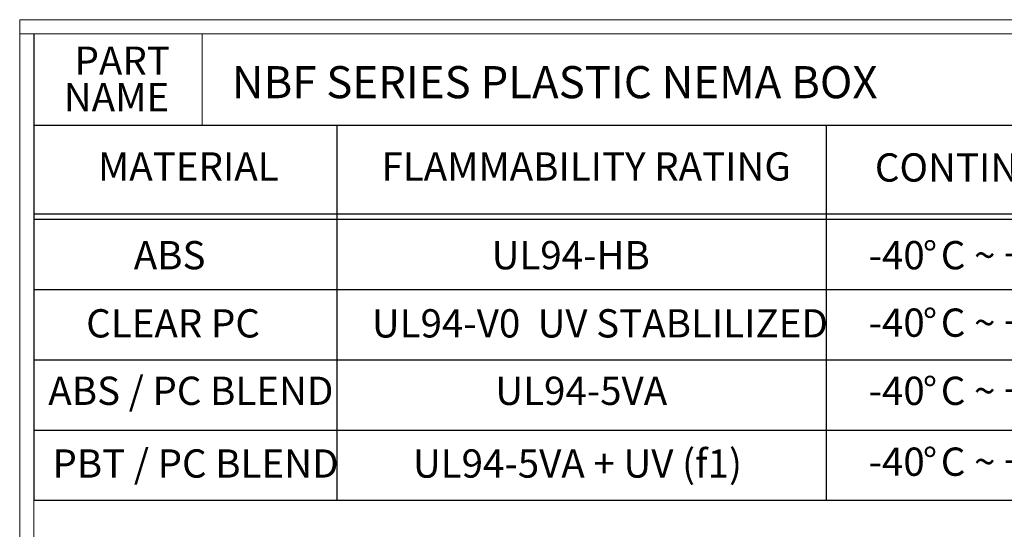
# Model space of a CAD drawing. Units: inches. Extents: x 0.2 to 21.8, y 0.3 to 16.8.
# Drawn here: x 0.2 to 5.9, y 13.8 to 16.8 of the extents above; entities that cross this region are included whole.
import ezdxf

# ---------------------------------------------------------------- set-up
doc = ezdxf.new("R2010")
doc.units = ezdxf.units.IN
doc.header["$MEASUREMENT"] = 0
doc.layers.add('SLD-0', color=179, linetype='Continuous')
doc.styles.add('SLDTEXTSTYLE0', font='TXT', dxfattribs={"width": 0.75})
doc.styles.add('SLDTEXTSTYLE1', font='TXT', dxfattribs={"width": 0.6875})
doc.styles.add('SLDTEXTSTYLE2', font='TXT', dxfattribs={"width": 0.678571})
doc.styles.add('SLDTEXTSTYLE3', font='TXT', dxfattribs={"width": 0.696429})

# ---------------------------------------------------------------- blocks, each defined once
blk = doc.blocks.new('SW_NOTE_1')
at = {"color": 0, "linetype": 'Continuous', "lineweight": 0, "char_height": 0.165, "attachment_point": 1, "style": 'SLDTEXTSTYLE0'}
for s, insert in [('PART', (0, 0.2127)), ('NAME', (-0.0627, -0.0007))]:
    blk.add_mtext(s, dxfattribs=dict(at, insert=insert))
blk = doc.blocks.new('SW_NOTE_4')
at = {"layer": 'SLD-0', "color": 0, "char_height": 0.165, "attachment_point": 1}
for s, insert, style in [('-40', (0, 0.2127), 'SLDTEXTSTYLE0'), ('%%d', (0.3169, 0.2127), 'SLDTEXTSTYLE0'), ('C ~ +75', (0.4217, 0.2127), 'SLDTEXTSTYLE2'), ('%%d', (1.233, 0.2127), 'SLDTEXTSTYLE0'), ('C / -40', (1.3377, 0.2127), 'SLDTEXTSTYLE2'), ('%%d', (2.0516, 0.2127), 'SLDTEXTSTYLE0'), ('F ~ 167', (2.1564, 0.2127), 'SLDTEXTSTYLE2'), ('%%d', (2.884, 0.2127), 'SLDTEXTSTYLE0'), ('F', (2.9887, 0.2127), 'SLDTEXTSTYLE0')]:
    blk.add_mtext(s, dxfattribs=dict(at, insert=insert, style=style))
blk = doc.blocks.new('SW_NOTE_5')
at = {"layer": 'SLD-0', "color": 0, "char_height": 0.165, "attachment_point": 1}
for s, insert, style in [('-40', (0, 0.2127), 'SLDTEXTSTYLE0'), ('%%d', (0.3169, 0.2127), 'SLDTEXTSTYLE0'), ('C ~ +85', (0.4217, 0.2127), 'SLDTEXTSTYLE2'), ('%%d', (1.233, 0.2127), 'SLDTEXTSTYLE0'), ('C / -40', (1.3377, 0.2127), 'SLDTEXTSTYLE2'), ('%%d', (2.0516, 0.2127), 'SLDTEXTSTYLE0'), ('F ~ 185', (2.1564, 0.2127), 'SLDTEXTSTYLE2'), ('%%d', (2.884, 0.2127), 'SLDTEXTSTYLE0'), ('F', (2.9887, 0.2127), 'SLDTEXTSTYLE0')]:
    blk.add_mtext(s, dxfattribs=dict(at, insert=insert, style=style))
blk = doc.blocks.new('SW_NOTE_6')
at = {"layer": 'SLD-0', "color": 0, "char_height": 0.165, "attachment_point": 1}
for s, insert, style in [('-40', (0, 0.2127), 'SLDTEXTSTYLE0'), ('%%d', (0.3169, 0.2127), 'SLDTEXTSTYLE0'), ('C ~ +130', (0.4217, 0.2127), 'SLDTEXTSTYLE1'), ('%%d', (1.3549, 0.2127), 'SLDTEXTSTYLE0'), ('C / -40', (1.4597, 0.2127), 'SLDTEXTSTYLE2'), ('%%d', (2.1735, 0.2127), 'SLDTEXTSTYLE0'), ('F ~ 266', (2.2783, 0.2127), 'SLDTEXTSTYLE2'), ('%%d', (3.0059, 0.2127), 'SLDTEXTSTYLE0'), ('F', (3.1107, 0.2127), 'SLDTEXTSTYLE0')]:
    blk.add_mtext(s, dxfattribs=dict(at, insert=insert, style=style))
blk = doc.blocks.new('SW_NOTE_7')
at = {"layer": 'SLD-0', "color": 0, "char_height": 0.165, "attachment_point": 1}
for s, insert, style in [('-40', (0, 0.2127), 'SLDTEXTSTYLE0'), ('%%d', (0.3169, 0.2127), 'SLDTEXTSTYLE0'), ('C ~ +60', (0.4217, 0.2127), 'SLDTEXTSTYLE2'), ('%%d', (1.233, 0.2127), 'SLDTEXTSTYLE0'), ('C / -40', (1.3377, 0.2127), 'SLDTEXTSTYLE2'), ('%%d', (2.0516, 0.2127), 'SLDTEXTSTYLE0'), ('F ~ 140', (2.1564, 0.2127), 'SLDTEXTSTYLE2'), ('%%d', (2.884, 0.2127), 'SLDTEXTSTYLE0'), ('F', (2.9887, 0.2127), 'SLDTEXTSTYLE0')]:
    blk.add_mtext(s, dxfattribs=dict(at, insert=insert, style=style))

msp = doc.modelspace()

# ---------------------------------------------------------------- linework, layer by layer
at = {"color": 7, "linetype": 'Continuous', "lineweight": 0}
for p, q in [((0.1613, 16.79905), (21.81755, 16.79905)), ((0.1613, 0.26189), (0.1613, 16.79905)), ((0.1613, 16.71702), (21.73552, 16.71702)), ((1.2277, 16.71702), (1.2277, 16.18414)), ((0.24333, 16.18414), (21.73552, 16.18414)), ((0.24333, 0.34392), (0.24333, 13.99022))]:
    msp.add_line(p, q, dxfattribs=at)
at = {"layer": 'SLD-0'}
for p, q in [((0.24333, 16.71702), (0.24333, 13.99022)), ((0.24333, 16.18414), (8.57652, 16.18414)), ((2.01402, 16.18414), (2.01402, 13.99282)), ((4.87029, 16.18414), (4.87029, 13.99282)), ((0.24333, 15.66626), (8.57652, 15.66626)), ((0.24333, 15.63345), (8.57652, 15.63345)), ((0.24333, 15.22329), (8.57652, 15.22329)), ((0.24333, 14.81313), (8.57652, 14.81313)), ((0.24333, 14.40298), (8.57652, 14.40298)), ((0.24333, 13.99282), (8.57652, 13.99282))]:
    msp.add_line(p, q, dxfattribs=at)

# ---------------------------------------------------------------- block references
at = {"color": 7, "linetype": 'Continuous', "lineweight": 0}
msp.add_blockref('SW_NOTE_1', (0.48167, 16.42968), dxfattribs=at)
at = {"layer": 'SLD-0'}
for name, p in [('SW_NOTE_7', (5.1182, 15.29387)), ('SW_NOTE_6', (5.1182, 14.90012)), ('SW_NOTE_5', (5.1182, 14.50221)), ('SW_NOTE_4', (5.1182, 14.08826))]:
    msp.add_blockref(name, p, dxfattribs=at)

# ---------------------------------------------------------------- texts
at = {"layer": 'SLD-0', "attachment_point": 1}
for s, insert, char_height, style in [('NBF SERIES PLASTIC NEMA BOX', (1.39988, 16.52809), 0.1875, 'SLDTEXTSTYLE0'), ('MATERIAL', (0.6183, 16.02484), 0.165, 'SLDTEXTSTYLE0'), ('FLAMMABILITY RATING', (2.27384, 16.02484), 0.165, 'SLDTEXTSTYLE0'), ('CONTINUOUS OPERATING TEMP.', (5.15497, 16.01884), 0.165, 'SLDTEXTSTYLE0'), ('ABS', (0.82735, 15.50656), 0.165, 'SLDTEXTSTYLE0'), ('UL94-HB', (2.9168, 15.50656), 0.165, 'SLDTEXTSTYLE0'), ('CLEAR PC', (0.54938, 15.10865), 0.165, 'SLDTEXTSTYLE0'), ('UL94-V0  UV STABLILIZED', (2.21761, 15.10865), 0.165, 'SLDTEXTSTYLE0'), ('ABS / PC BLEND', (0.32833, 14.7149), 0.165, 'SLDTEXTSTYLE3'), ('UL94-5VA', (2.9384, 14.7149), 0.165, 'SLDTEXTSTYLE0'), ('PBT / PC BLEND', (0.35248, 14.29031), 0.165, 'SLDTEXTSTYLE3'), ('UL94-5VA + UV (f1)', (2.4573, 14.29031), 0.165, 'SLDTEXTSTYLE0')]:
    msp.add_mtext(s, dxfattribs=dict(at, insert=insert, char_height=char_height, style=style))

doc.saveas('drawing.dxf')
